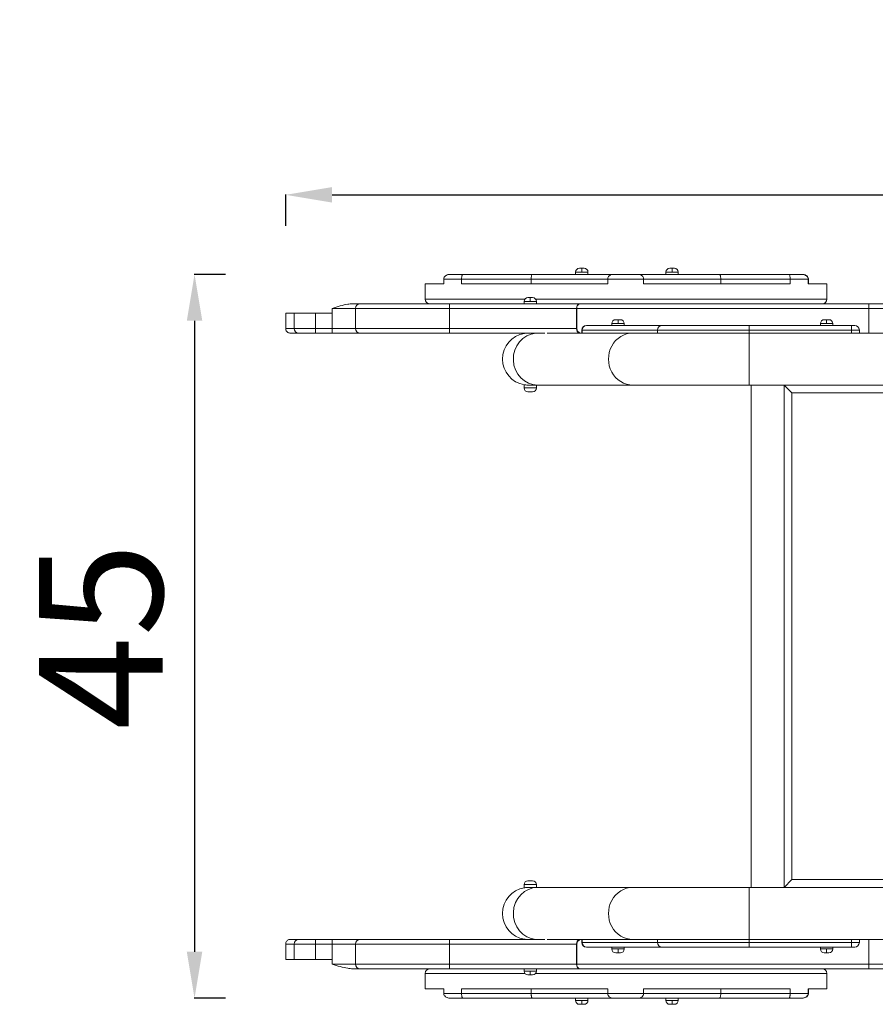
# Model space of a CAD drawing. Units: millimetres. Extents: x -49 to 3964, y 13 to 993.
# Drawn here: x -49 to 505, y 205 to 842 of the extents above; entities that cross this region are included whole.
import ezdxf

# ---------------------------------------------------------------- set-up
doc = ezdxf.new("R2010")
doc.units = ezdxf.units.MM
doc.styles.get("Standard").update_dxf_attribs({"font": 'arial.ttf'})
doc.dimstyles.get("Standard").update_dxf_attribs({"dimtxt": 0.18, "dimasz": 0.18, "dimexe": 0.18, "dimexo": 0.0625, "dimgap": 0.09, "dimtad": 0, "dimtih": 1, "dimtoh": 1, "dimdec": 4, "dimzin": 0, "dimdsep": 46, "dimtxsty": 'Standard', "dimcen": 0.09, "dimadec": 0, "dimazin": 0, "dimtfac": 1, "dimtdec": 4, "dimtofl": 0, "dimtmove": 0, "dimatfit": 3, "dimfxl": 1, "dimtolj": 1, "dimtzin": 0, "dimarcsym": 0})

# ---------------------------------------------------------------- blocks, each defined once
blk = doc.blocks.new('A$C13165f7a')
at = {"color": 0, "linetype": 'Continuous', "lineweight": 0}
for p, q in [((-293.46, 238.2), (-294.96, 238.2)), ((-291.96, 238.2), (-293.46, 238.2)), ((-293.46, 235.7), (-293.46, 238.2)), ((-235, 238.2), (-236.5, 238.2)), ((-233.5, 238.2), (-235, 238.2)), ((-235, 235.7), (-235, 238.2)), ((-382.83, 231.2), (-371.27, 231.2)), ((-382.83, 228.2), (-382.83, 231.2)), ((-370.51, 234.2), (-378.82, 234.2)), ((-371.27, 231.2), (-371.27, 228.2)), ((-326.22, 231.2), (-371.27, 231.2)), ((-370.51, 234.2), (-325.43, 234.2)), ((-326.22, 231.2), (-276.66, 231.2)), ((-326.22, 228.2), (-326.22, 231.2)), ((-273.4, 234.2), (-325.43, 234.2)), ((-297.46, 235.7), (-293.46, 235.7)), ((-297.46, 235.7), (-297.46, 234.2)), ((-297.46, 235.7), (-297.46, 234.2)), ((-293.46, 235.7), (-289.46, 235.7)), ((-289.46, 235.7), (-289.46, 234.2)), ((-276.66, 231.2), (-253.46, 231.2)), ((-276.66, 228.2), (-276.66, 231.2)), ((-256.71, 234.2), (-273.4, 234.2)), ((-204.3, 234.2), (-256.71, 234.2)), ((-253.46, 231.2), (-253.46, 228.2)), ((-253.46, 231.2), (-203.53, 231.2)), ((-239, 235.7), (-235, 235.7)), ((-239, 235.7), (-239, 234.2)), ((-239, 235.7), (-239, 234.2)), ((-235, 235.7), (-231, 235.7)), ((-231, 235.7), (-231, 234.2)), ((-204.3, 234.2), (-159.36, 234.2)), ((-158.61, 231.2), (-203.53, 231.2)), ((-203.53, 228.2), (-203.53, 231.2)), ((-150.98, 234.2), (-159.36, 234.2)), ((-158.61, 231.2), (-146.96, 231.2)), ((-158.61, 228.2), (-158.61, 231.2)), ((-150.98, 234.2), (-150.74, 234.2)), ((-146.96, 231.2), (-146.96, 228.2)), ((-146.73, 231.2), (-146.96, 231.2)), ((-146.73, 228.2), (-146.73, 231.2)), ((-382.83, 228.2), (-394.78, 228.2)), ((-394.78, 228.2), (-394.78, 218.2)), ((-394.78, 228.2), (-394.78, 218.2)), ((-276.66, 228.2), (-371.27, 228.2)), ((-158.61, 228.2), (-253.46, 228.2)), ((-134.78, 228.2), (-146.96, 228.2)), ((-134.78, 228.2), (-134.78, 218.2)), ((-330.31, 218.2), (-394.78, 218.2)), ((-330.81, 216.7), (-326.81, 216.7)), ((-330.81, 216.7), (-330.81, 215.2)), ((-330.81, 216.7), (-330.81, 215.2)), ((-326.81, 219.2), (-328.31, 219.2)), ((-325.31, 219.2), (-326.81, 219.2)), ((-326.81, 216.7), (-326.81, 219.2)), ((-326.81, 216.7), (-322.81, 216.7)), ((-134.78, 218.2), (-323.31, 218.2)), ((-322.81, 216.7), (-322.81, 215.2)), ((-440, 212.2), (-455, 212.2)), ((-455, 209.2), (-455, 212.2)), ((-441.58, 215.2), (-437, 215.2)), ((-440, 212.2), (-379.17, 212.2)), ((-440, 199.2), (-440, 212.2)), ((-379.18, 215.2), (-437, 215.2)), ((-379.18, 215.2), (-294.74, 215.2)), ((-296.84, 212.2), (-379.17, 212.2)), ((-379.17, 199.2), (-379.17, 212.2)), ((-296.73, 212.2), (-296.84, 212.2)), ((-296.84, 199.2), (-296.84, 212.2)), ((-107.69, 212.2), (-296.73, 212.2)), ((-296.73, 199.2), (-296.73, 212.2)), ((-294.74, 215.2), (-294.63, 215.2)), ((-294.63, 215.2), (-107.69, 215.2)), ((-107.69, 215.2), (-107.69, 212.2)), ((-80.69, 215.2), (-107.69, 215.2)), ((-107.69, 212.2), (-77.69, 212.2)), ((-107.69, 212.2), (-107.69, 196.25)), ((-485.12, 199.2), (-485.12, 209.2)), ((-465.91, 209.2), (-479.61, 209.2)), ((-479.61, 199.2), (-479.61, 209.2)), ((-465.91, 209.2), (-455, 209.2)), ((-465.91, 199.2), (-465.91, 209.2)), ((-455, 199.2), (-455, 209.2)), ((-270, 204.9), (-271.5, 204.9)), ((-268.5, 204.9), (-270, 204.9)), ((-270, 202.4), (-270, 204.9)), ((-135, 204.9), (-136.5, 204.9)), ((-133.5, 204.9), (-135, 204.9)), ((-135, 202.4), (-135, 204.9)), ((-465.91, 199.2), (-479.61, 199.2)), ((-465.91, 196.2), (-465.91, 199.2)), ((-465.91, 199.2), (-455, 199.2)), ((-455, 196.2), (-455, 199.2)), ((-455, 199.2), (-440, 199.2)), ((-379.17, 199.2), (-440, 199.2)), ((-379.17, 199.2), (-296.84, 199.2)), ((-296.84, 199.2), (-296.73, 199.2)), ((-293.21, 198.2), (-293.51, 198.2)), ((-293.51, 196.25), (-293.51, 198.2)), ((-293.21, 196.25), (-293.21, 198.2)), ((-244.38, 198.2), (-293.21, 198.2)), ((-290.51, 201.2), (-290.39, 201.2)), ((-290.39, 201.2), (-241.56, 201.2)), ((-274, 202.4), (-270, 202.4)), ((-274, 201.2), (-274, 202.4)), ((-270, 202.4), (-266, 202.4)), ((-266, 201.2), (-266, 202.4)), ((-266, 201.2), (-266, 202.4)), ((-244.38, 196.25), (-244.38, 198.2)), ((-244.38, 198.2), (-185.17, 198.2)), ((-185.17, 201.2), (-241.56, 201.2)), ((-185.17, 201.2), (-118.81, 201.2)), ((-185.17, 201.2), (-185.17, 198.2)), ((-118.81, 198.2), (-185.17, 198.2)), ((-185.17, 196.25), (-185.17, 198.2)), ((-139, 202.4), (-135, 202.4)), ((-139, 201.2), (-139, 202.4)), ((-135, 202.4), (-131, 202.4)), ((-131, 201.2), (-131, 202.4)), ((-131, 201.2), (-131, 202.4)), ((-118.81, 198.2), (-118.81, 201.2)), ((-118.81, 201.2), (-116.81, 201.2)), ((-113.81, 198.2), (-118.81, 198.2)), ((-118.81, 198.2), (-118.81, 196.25)), ((-113.81, 196.25), (-113.81, 198.2)), ((-476.87, 196.2), (-465.91, 196.2)), ((-455, 196.2), (-465.91, 196.2)), ((-437, 196.2), (-455, 196.2)), ((-437, 196.2), (-379.18, 196.2)), ((-317.37, 196.2), (-379.18, 196.2)), ((-330.81, 196.2), (-330.81, 196.01)), ((-330.81, 196.2), (-330.81, 196.01)), ((-315.8, 196.25), (-260.36, 196.25)), ((-185.17, 196.25), (-260.36, 196.25)), ((-185.17, 162.55), (-185.17, 196.25)), ((-185.17, 196.25), (143.13, 196.25)), ((-330.81, 162.79), (-330.81, 160.7)), ((-330.81, 162.79), (-330.81, 160.7)), ((-322.81, 160.7), (-330.81, 160.7)), ((-327.92, 162.55), (-321.94, 162.55)), ((-322.81, 162.55), (-322.81, 160.7)), ((-321.94, 162.55), (-260.36, 162.55)), ((-321.94, 162.55), (-260.36, 162.55)), ((-260.36, 162.55), (-185.17, 162.55)), ((-185.17, 162.55), (-96.81, 162.55)), ((-185.17, 162.55), (143.13, 162.55)), ((-183.93, -162.55), (-183.93, 162.55)), ((-98.83, 162.5), (-162.5, 162.5)), ((-162.5, 162.5), (-157.5, 157.5)), ((-162.5, 162.5), (-162.5, -162.5)), ((-328.31, 158.2), (-325.31, 158.2)), ((-157.5, -157.5), (-157.5, 157.5)), ((-157.5, 157.5), (157.5, 157.5)), ((-328.31, -158.2), (-325.31, -158.2)), ((-162.5, -162.5), (-157.5, -157.5)), ((157.5, -157.5), (-157.5, -157.5)), ((-322.81, -160.7), (-330.81, -160.7)), ((-330.81, -162.79), (-330.81, -160.7)), ((-330.81, -160.7), (-330.81, -162.79)), ((-321.94, -162.55), (-327.92, -162.55)), ((-322.81, -160.7), (-322.81, -162.55)), ((-321.94, -162.55), (-260.36, -162.55)), ((-260.36, -162.55), (-321.94, -162.55)), ((-185.17, -162.55), (-260.36, -162.55)), ((-185.17, -162.55), (-185.17, -196.25)), ((-185.17, -162.55), (-96.81, -162.55)), ((143.13, -162.55), (-185.17, -162.55)), ((-162.5, -162.5), (-98.83, -162.5)), ((-476.87, -196.2), (-465.91, -196.2)), ((-455, -196.2), (-465.91, -196.2)), ((-465.91, -196.2), (-465.91, -199.2)), ((-437, -196.2), (-455, -196.2)), ((-455, -196.2), (-455, -199.2)), ((-437, -196.2), (-379.18, -196.2)), ((-317.37, -196.2), (-379.18, -196.2)), ((-330.81, -196.2), (-330.81, -196.01)), ((-330.81, -196.01), (-330.81, -196.2)), ((-260.36, -196.25), (-315.8, -196.25)), ((-293.51, -196.25), (-293.51, -198.2)), ((-293.21, -198.2), (-293.21, -196.25)), ((-260.36, -196.25), (-185.17, -196.25)), ((-244.38, -196.25), (-244.38, -198.2)), ((143.13, -196.25), (-185.17, -196.25)), ((-185.17, -196.25), (-185.17, -198.2)), ((-118.81, -196.25), (-118.81, -198.2)), ((-113.81, -198.2), (-113.81, -196.25)), ((-107.69, -212.2), (-107.69, -196.25)), ((-485.12, -199.2), (-485.12, -209.2)), ((-465.91, -199.2), (-479.61, -199.2)), ((-479.61, -199.2), (-479.61, -209.2)), ((-465.91, -199.2), (-455, -199.2)), ((-465.91, -199.2), (-465.91, -209.2)), ((-455, -199.2), (-440, -199.2)), ((-455, -199.2), (-455, -209.2)), ((-379.17, -199.2), (-440, -199.2)), ((-440, -199.2), (-440, -212.2)), ((-379.17, -199.2), (-296.84, -199.2)), ((-379.17, -199.2), (-379.17, -212.2)), ((-296.84, -199.2), (-296.73, -199.2)), ((-296.84, -199.2), (-296.84, -212.2)), ((-296.73, -199.2), (-296.73, -212.2)), ((-293.51, -198.2), (-293.21, -198.2)), ((-244.38, -198.2), (-293.21, -198.2)), ((-290.39, -201.2), (-290.51, -201.2)), ((-290.39, -201.2), (-241.56, -201.2)), ((-274, -202.4), (-274, -201.2)), ((-274, -202.4), (-270, -202.4)), ((-270, -202.4), (-266, -202.4)), ((-270, -202.4), (-270, -204.9)), ((-266, -201.2), (-266, -202.4)), ((-266, -202.4), (-266, -201.2)), ((-244.38, -198.2), (-185.17, -198.2)), ((-185.17, -201.2), (-241.56, -201.2)), ((-185.17, -201.2), (-185.17, -198.2)), ((-118.81, -198.2), (-185.17, -198.2)), ((-185.17, -201.2), (-118.81, -201.2)), ((-139, -202.4), (-139, -201.2)), ((-139, -202.4), (-135, -202.4)), ((-135, -202.4), (-135, -204.9)), ((-135, -202.4), (-131, -202.4)), ((-131, -201.2), (-131, -202.4)), ((-131, -202.4), (-131, -201.2)), ((-118.81, -198.2), (-113.81, -198.2)), ((-118.81, -201.2), (-118.81, -198.2)), ((-116.81, -201.2), (-118.81, -201.2)), ((-465.91, -209.2), (-479.61, -209.2)), ((-465.91, -209.2), (-455, -209.2)), ((-455, -209.2), (-455, -212.2)), ((-270, -204.9), (-271.5, -204.9)), ((-268.5, -204.9), (-270, -204.9)), ((-135, -204.9), (-136.5, -204.9)), ((-133.5, -204.9), (-135, -204.9)), ((-440, -212.2), (-455, -212.2)), ((-441.58, -215.2), (-437, -215.2)), ((-440, -212.2), (-379.17, -212.2)), ((-379.18, -215.2), (-437, -215.2)), ((-379.18, -215.2), (-294.74, -215.2)), ((-296.84, -212.2), (-379.17, -212.2)), ((-330.81, -216.7), (-330.81, -215.2)), ((-330.81, -215.2), (-330.81, -216.7)), ((-322.81, -215.2), (-322.81, -216.7)), ((-296.73, -212.2), (-296.84, -212.2)), ((-107.69, -212.2), (-296.73, -212.2)), ((-294.74, -215.2), (-294.63, -215.2)), ((-294.63, -215.2), (-107.69, -215.2)), ((-107.69, -212.2), (-77.69, -212.2)), ((-107.69, -215.2), (-107.69, -212.2)), ((-80.69, -215.2), (-107.69, -215.2)), ((-330.31, -218.2), (-394.78, -218.2)), ((-394.78, -228.2), (-394.78, -218.2)), ((-394.78, -218.2), (-394.78, -228.2)), ((-330.81, -216.7), (-326.81, -216.7)), ((-326.81, -219.2), (-328.31, -219.2)), ((-326.81, -216.7), (-322.81, -216.7)), ((-326.81, -216.7), (-326.81, -219.2)), ((-325.31, -219.2), (-326.81, -219.2)), ((-134.78, -218.2), (-323.31, -218.2)), ((-134.78, -218.2), (-134.78, -228.2)), ((-382.83, -228.2), (-394.78, -228.2)), ((-382.83, -228.2), (-382.83, -231.2)), ((-371.27, -231.2), (-371.27, -228.2)), ((-276.66, -228.2), (-371.27, -228.2)), ((-326.22, -228.2), (-326.22, -231.2)), ((-276.66, -228.2), (-276.66, -231.2)), ((-253.46, -231.2), (-253.46, -228.2)), ((-158.61, -228.2), (-253.46, -228.2)), ((-203.53, -228.2), (-203.53, -231.2)), ((-158.61, -228.2), (-158.61, -231.2)), ((-146.96, -231.2), (-146.96, -228.2)), ((-134.78, -228.2), (-146.96, -228.2)), ((-146.73, -228.2), (-146.73, -231.2)), ((-382.83, -231.2), (-371.27, -231.2)), ((-370.51, -234.2), (-378.82, -234.2)), ((-326.22, -231.2), (-371.27, -231.2)), ((-370.51, -234.2), (-325.43, -234.2)), ((-326.22, -231.2), (-276.66, -231.2)), ((-273.4, -234.2), (-325.43, -234.2)), ((-297.46, -235.7), (-297.46, -234.2)), ((-297.46, -234.2), (-297.46, -235.7)), ((-297.46, -235.7), (-293.46, -235.7)), ((-293.46, -235.7), (-293.46, -238.2)), ((-293.46, -235.7), (-289.46, -235.7)), ((-289.46, -234.2), (-289.46, -235.7)), ((-276.66, -231.2), (-253.46, -231.2)), ((-256.71, -234.2), (-273.4, -234.2)), ((-204.3, -234.2), (-256.71, -234.2)), ((-253.46, -231.2), (-203.53, -231.2)), ((-239, -235.7), (-239, -234.2)), ((-239, -234.2), (-239, -235.7)), ((-239, -235.7), (-235, -235.7)), ((-235, -235.7), (-235, -238.2)), ((-235, -235.7), (-231, -235.7)), ((-231, -234.2), (-231, -235.7)), ((-204.3, -234.2), (-159.36, -234.2)), ((-158.61, -231.2), (-203.53, -231.2)), ((-150.98, -234.2), (-159.36, -234.2)), ((-158.61, -231.2), (-146.96, -231.2)), ((-150.98, -234.2), (-150.74, -234.2)), ((-146.73, -231.2), (-146.96, -231.2)), ((-293.46, -238.2), (-294.96, -238.2)), ((-291.96, -238.2), (-293.46, -238.2)), ((-235, -238.2), (-236.5, -238.2)), ((-233.5, -238.2), (-235, -238.2))]:
    blk.add_line(p, q, dxfattribs=at)
for centre, radius, start, end in [((-294.96, 235.7), 2.5, 90, 180), ((-291.96, 235.7), 2.5, 0, 90), ((-236.5, 235.7), 2.5, 90, 180), ((-233.5, 235.7), 2.5, 0, 90), ((-391.78, 218.2), 3, 180, 270), ((-328.31, 216.7), 2.5, 90, 180), ((-325.31, 216.7), 2.5, 0, 90), ((-137.78, 218.2), 3, 270, 360), ((-437, 212.2), 3, 90, 180), ((-271.5, 202.4), 2.5, 90, 180), ((-268.5, 202.4), 2.5, 360, 90), ((-136.5, 202.4), 2.5, 90, 180), ((-133.5, 202.4), 2.5, 360, 90), ((-437, 199.2), 3, 180, 270), ((-290.51, 198.2), 3, 90, 180), ((-116.81, 198.2), 3, 0, 90), ((-327.95, 179.4), 16.85, 99.01138, 260.98862), ((-328.31, 160.7), 2.5, 180, 270), ((-325.31, 160.7), 2.5, 270, 0), ((-328.31, -160.7), 2.5, 90, 180), ((-325.31, -160.7), 2.5, 360, 90), ((-327.95, -179.4), 16.85, 99.01138, 260.98862), ((-437, -199.2), 3, 90, 180), ((-290.51, -198.2), 3, 180, 270), ((-271.5, -202.4), 2.5, 180, 270), ((-268.5, -202.4), 2.5, 270, 0), ((-136.5, -202.4), 2.5, 180, 270), ((-133.5, -202.4), 2.5, 270, 0), ((-116.81, -198.2), 3, 270, 0), ((-437, -212.2), 3, 180, 270), ((-391.78, -218.2), 3, 90, 180), ((-137.78, -218.2), 3, 0, 90), ((-328.31, -216.7), 2.5, 180, 270), ((-325.31, -216.7), 2.5, 270, 0), ((-294.96, -235.7), 2.5, 180, 270), ((-291.96, -235.7), 2.5, 270, 360), ((-236.5, -235.7), 2.5, 180, 270), ((-233.5, -235.7), 2.5, 270, 0)]:
    blk.add_arc(centre, radius, start, end, dxfattribs=at)
for centre, major_axis, ratio, start_param, end_param in [((-294.74, 212.2), (0, 3), 0.699673, 0, 1.570796), ((-294.63, 212.2), (0, -3), 0.700581, -3.141593, -1.570796), ((-476.87, 199.2), (0, -3), 0.91312, -1.570796, 0), ((-294.74, 199.2), (0, -3), 0.699673, -1.570796, -0.182829), ((-321.94, 179.4), (0, 16.85), 0.939864, 0.077056, 3.141593), ((-260.36, 179.4), (0, 16.85), 0.939864, 0, 3.141593), ((-241.56, -198.2), (0, -3), 0.939864, -1.570796, 0)]:
    blk.add_ellipse(centre, major_axis=major_axis, ratio=ratio, start_param=start_param, end_param=end_param, dxfattribs=at)
at = {"color": 0, "linetype": 'Continuous', "lineweight": 0, "extrusion": (0, 0, -1)}
for centre, major_axis, ratio, start_param, end_param in [((-293.54, 199.2), (-3.19, 0), 0.939864, -1.387968, 0), ((-290.39, 198.2), (0, 3), 0.939864, -1.570796, 0), ((-241.56, 198.2), (0, 3), 0.939864, -1.570796, 0), ((-321.94, -179.4), (0, -16.85), 0.939864, 0.077056, 3.141593), ((-260.36, -179.4), (0, -16.85), 0.939864, 0, 3.141593), ((-476.87, -199.2), (0, 3), 0.91312, -1.570796, 0), ((-294.74, -199.2), (0, 3), 0.699673, -1.570796, -0.182829), ((-293.54, -199.2), (-3.19, 0), 0.939864, 0, 1.387968), ((-290.39, -198.2), (0, -3), 0.939864, 0, 1.570796), ((-294.74, -212.2), (0, -3), 0.699673, 0, 1.570796), ((-294.63, -212.2), (0, 3), 0.700581, -3.141593, -1.570796)]:
    blk.add_ellipse(centre, major_axis=major_axis, ratio=ratio, start_param=start_param, end_param=end_param, dxfattribs=at)
at = {"color": 0, "linetype": 'Continuous', "lineweight": 0}
for points, knots in [([(-378.82, 234.2), (-378.83, 234.2), (-378.83, 234.2), (-379.26, 234.2), (-379.69, 234.15), (-380.5, 233.95), (-380.89, 233.8), (-381.6, 233.4), (-381.93, 233.14), (-382.41, 232.58), (-382.57, 232.31), (-382.78, 231.75), (-382.83, 231.48), (-382.83, 231.2)], [-0.0011083, -0.0011083, -0.0011083, -0.0011083, 0, 0, 0.1362685, 0.1362685, 0.2654739, 0.2654739, 0.3947908, 0.3947908, 0.4918143, 0.4918143, 0.5768093, 0.5768093, 0.5768093, 0.5768093]), ([(-370.51, 234.2), (-370.51, 234.2), (-370.51, 234.2), (-370.59, 234.2), (-370.68, 234.15), (-370.83, 233.95), (-370.91, 233.8), (-371.04, 233.4), (-371.11, 233.14), (-371.19, 232.58), (-371.22, 232.31), (-371.26, 231.75), (-371.27, 231.48), (-371.27, 231.2)], [-1.1547268, -1.1547268, -1.1547268, -1.1547268, -1.1536185, -1.1536185, -1.01735, -1.01735, -0.8881446, -0.8881446, -0.7588277, -0.7588277, -0.6618043, -0.6618043, -0.5768093, -0.5768093, -0.5768093, -0.5768093]), ([(-325.43, 234.2), (-325.43, 234.2), (-325.43, 234.2), (-325.52, 234.2), (-325.61, 234.15), (-325.77, 233.94), (-325.85, 233.8), (-325.99, 233.39), (-326.05, 233.14), (-326.14, 232.58), (-326.17, 232.31), (-326.21, 231.75), (-326.22, 231.48), (-326.22, 231.2)], [-1.1584739, -1.1584739, -1.1584739, -1.1584739, -1.157356, -1.157356, -1.0198172, -1.0198172, -0.8898381, -0.8898381, -0.760658, -0.760658, -0.6636831, -0.6636831, -0.578678, -0.578678, -0.578678, -0.578678]), ([(-273.4, 234.2), (-273.4, 234.2), (-273.41, 234.2), (-273.75, 234.2), (-274.1, 234.15), (-274.76, 233.95), (-275.07, 233.8), (-275.66, 233.4), (-275.93, 233.14), (-276.31, 232.58), (-276.45, 232.31), (-276.62, 231.75), (-276.66, 231.48), (-276.66, 231.2)], [-0.0011083, -0.0011083, -0.0011083, -0.0011083, 0, 0, 0.1362685, 0.1362685, 0.2654739, 0.2654739, 0.3947908, 0.3947908, 0.4918143, 0.4918143, 0.5768093, 0.5768093, 0.5768093, 0.5768093]), ([(-256.71, 234.2), (-256.71, 234.2), (-256.7, 234.2), (-256.36, 234.2), (-256.01, 234.15), (-255.35, 233.95), (-255.04, 233.8), (-254.46, 233.4), (-254.19, 233.14), (-253.81, 232.58), (-253.67, 232.31), (-253.5, 231.75), (-253.46, 231.48), (-253.46, 231.2)], [-1.1547268, -1.1547268, -1.1547268, -1.1547268, -1.1536185, -1.1536185, -1.01735, -1.01735, -0.8881446, -0.8881446, -0.7588277, -0.7588277, -0.6618043, -0.6618043, -0.5768093, -0.5768093, -0.5768093, -0.5768093]), ([(-203.53, 231.2), (-203.53, 231.48), (-203.54, 231.75), (-203.58, 232.31), (-203.61, 232.58), (-203.69, 233.14), (-203.76, 233.39), (-203.89, 233.8), (-203.96, 233.94), (-204.12, 234.15), (-204.21, 234.2), (-204.3, 234.2), (-204.3, 234.2), (-204.3, 234.2)], [-0.578678, -0.578678, -0.578678, -0.578678, -0.4936728, -0.4936728, -0.396698, -0.396698, -0.2675178, -0.2675178, -0.1375387, -0.1375387, 0, 0, 0.0011179, 0.0011179, 0.0011179, 0.0011179]), ([(-159.36, 234.2), (-159.36, 234.2), (-159.36, 234.2), (-159.27, 234.2), (-159.19, 234.15), (-159.04, 233.95), (-158.97, 233.8), (-158.84, 233.4), (-158.77, 233.14), (-158.69, 232.58), (-158.66, 232.31), (-158.62, 231.75), (-158.61, 231.48), (-158.61, 231.2)], [-0.0011083, -0.0011083, -0.0011083, -0.0011083, 0, 0, 0.1362685, 0.1362685, 0.2654739, 0.2654739, 0.3947908, 0.3947908, 0.4918143, 0.4918143, 0.5768093, 0.5768093, 0.5768093, 0.5768093]), ([(-150.98, 234.2), (-150.98, 234.2), (-150.97, 234.2), (-150.54, 234.2), (-150.11, 234.15), (-149.3, 233.95), (-148.91, 233.8), (-148.2, 233.4), (-147.87, 233.14), (-147.39, 232.58), (-147.22, 232.31), (-147.01, 231.75), (-146.96, 231.48), (-146.96, 231.2)], [-1.1547268, -1.1547268, -1.1547268, -1.1547268, -1.1536185, -1.1536185, -1.01735, -1.01735, -0.8881446, -0.8881446, -0.7588277, -0.7588277, -0.6618043, -0.6618043, -0.5768093, -0.5768093, -0.5768093, -0.5768093]), ([(-150.74, 234.2), (-150.74, 234.2), (-150.73, 234.2), (-150.3, 234.2), (-149.87, 234.15), (-149.06, 233.95), (-148.67, 233.8), (-147.96, 233.4), (-147.63, 233.14), (-147.16, 232.58), (-146.99, 232.31), (-146.78, 231.75), (-146.73, 231.48), (-146.73, 231.2)], [-0.0011083, -0.0011083, -0.0011083, -0.0011083, 0, 0, 0.1362685, 0.1362685, 0.2654739, 0.2654739, 0.3947908, 0.3947908, 0.4918143, 0.4918143, 0.5768093, 0.5768093, 0.5768093, 0.5768093]), ([(-441.58, 215.2), (-441.59, 215.2), (-441.59, 215.2), (-442.71, 215.2), (-443.85, 215.08), (-448.06, 214.38), (-451.39, 213.34), (-454.99, 212.2), (-455, 212.2), (-455, 212.2)], [-0.001797, -0.001797, -0.001797, -0.001797, 0, 0, 0.364273, 0.364273, 1.337505, 1.337505, 1.338827, 1.338827, 1.338827, 1.338827]), ([(-379.17, 212.2), (-379.17, 213.23), (-379.17, 214.23), (-379.18, 214.77), (-379.18, 215.05), (-379.18, 215.2), (-379.18, 215.2)], [0, 0, 0, 0, 1.026322, 1.026322, 1.026322, 1.570797, 1.570797, 1.570797, 1.570797]), ([(-485.12, 209.2), (-485.12, 209.2), (-485.12, 209.2), (-485.11, 209.2), (-485.01, 209.2), (-484.27, 209.2), (-483.1, 209.2), (-482.17, 209.2), (-480.97, 209.2), (-479.61, 209.2)], [-2.361021, -2.361021, -2.361021, -2.361021, -2.268598, -2.268598, -2.268598, -1.002294, -1.002294, -1.002294, 0, 0, 0, 0]), ([(-485.12, 199.2), (-485.12, 199.2), (-484.9, 199.2), (-484.51, 199.2), (-483.61, 199.2), (-481.84, 199.2), (-479.61, 199.2)], [-2.261817, -2.261817, -2.261817, -2.261817, -1.582028, -1.582028, -1.582028, 0, 0, 0, 0]), ([(-482.12, 196.2), (-482.2, 196.2), (-482.27, 196.2), (-482.67, 196.24), (-483, 196.32), (-483.59, 196.57), (-483.85, 196.74), (-484.33, 197.15), (-484.55, 197.4), (-484.87, 197.96), (-484.99, 198.26), (-485.1, 198.78), (-485.12, 198.99), (-485.12, 199.2)], [0, 0, 0, 0, 0.226417, 0.226417, 1.211431, 1.211431, 2.138336, 2.138336, 3.107627, 3.107627, 4.063299, 4.063299, 4.691884, 4.691884, 4.691884, 4.691884]), ([(-379.18, 196.2), (-379.18, 196.2), (-379.18, 196.77), (-379.17, 197.65), (-379.17, 198.11), (-379.17, 198.66), (-379.17, 199.2)], [0, 0, 0, 0, 1.026322, 1.026322, 1.026322, 1.570797, 1.570797, 1.570797, 1.570797]), ([(-476.87, 196.2), (-478.92, 196.2), (-481.35, 196.2), (-482.12, 196.2), (-482.12, 196.2)], [0, 0, 0, 0, 1.511971, 2.259353, 2.259353, 2.259353, 2.259353]), ([(-329.23, 196.2), (-329.46, 196.18), (-329.68, 196.16), (-330.12, 196.11), (-330.34, 196.08), (-330.53, 196.05), (-330.56, 196.05), (-330.59, 196.04)], [-0.3744914, -0.3744914, -0.3744914, -0.3744914, -0.2863574, -0.2863574, -0.1647958, -0.1647958, -0.1379042, -0.1379042, -0.1379042, -0.1379042]), ([(-330.59, 162.76), (-330.48, 162.74), (-330.33, 162.72), (-329.88, 162.66), (-329.53, 162.62), (-328.75, 162.57), (-328.35, 162.55), (-327.92, 162.55)], [-1.1277726, -1.1277726, -1.1277726, -1.1277726, -1.0277869, -1.0277869, -0.8766737, -0.8766737, -0.7426393, -0.7426393, -0.7426393, -0.7426393]), ([(-327.92, -162.55), (-328.28, -162.55), (-328.62, -162.56), (-329.31, -162.6), (-329.65, -162.63), (-330.22, -162.7), (-330.44, -162.73), (-330.59, -162.76)], [0.7430511, 0.7430511, 0.7430511, 0.7430511, 0.8556311, 0.8556311, 0.9895008, 0.9895008, 1.1280984, 1.1280984, 1.1280984, 1.1280984]), ([(-485.12, -199.2), (-485.12, -198.89), (-485.07, -198.57), (-484.88, -197.97), (-484.73, -197.68), (-484.35, -197.17), (-484.12, -196.94), (-483.6, -196.58), (-483.31, -196.44), (-482.87, -196.3), (-482.73, -196.26), (-482.43, -196.21), (-482.27, -196.2), (-482.12, -196.2)], [0, 0, 0, 0, 0.935656, 0.935656, 1.891129, 1.891129, 2.846655, 2.846655, 3.785205, 3.785205, 4.233755, 4.233755, 4.692952, 4.692952, 4.692952, 4.692952]), ([(-476.87, -196.2), (-478.92, -196.2), (-481.35, -196.2), (-482.12, -196.2), (-482.12, -196.2)], [0, 0, 0, 0, 1.511971, 2.259353, 2.259353, 2.259353, 2.259353]), ([(-379.18, -196.2), (-379.18, -196.2), (-379.18, -196.77), (-379.17, -197.65), (-379.17, -198.11), (-379.17, -198.66), (-379.17, -199.2)], [0, 0, 0, 0, 1.026322, 1.026322, 1.026322, 1.570797, 1.570797, 1.570797, 1.570797]), ([(-330.59, -196.04), (-330.47, -196.06), (-330.3, -196.09), (-329.85, -196.14), (-329.56, -196.18), (-329.23, -196.2)], [-2.3942807, -2.3942807, -2.3942807, -2.3942807, -2.2815797, -2.2815797, -2.1573348, -2.1573348, -2.1573348, -2.1573348]), ([(-485.12, -199.2), (-485.11, -199.2), (-484.89, -199.2), (-484.51, -199.2), (-483.61, -199.2), (-481.84, -199.2), (-479.61, -199.2)], [-2.258474, -2.258474, -2.258474, -2.258474, -1.582028, -1.582028, -1.582028, 0, 0, 0, 0]), ([(-485.12, -209.2), (-485.12, -209.2), (-485.12, -209.2), (-485.11, -209.2), (-485.01, -209.2), (-484.27, -209.2), (-483.1, -209.2), (-482.17, -209.2), (-480.97, -209.2), (-479.61, -209.2)], [-2.361021, -2.361021, -2.361021, -2.361021, -2.268598, -2.268598, -2.268598, -1.002294, -1.002294, -1.002294, 0, 0, 0, 0]), ([(-441.58, -215.2), (-441.59, -215.2), (-441.59, -215.2), (-442.71, -215.2), (-443.85, -215.08), (-448.06, -214.38), (-451.39, -213.34), (-454.99, -212.2), (-455, -212.2), (-455, -212.2)], [-1.55505, -1.55505, -1.55505, -1.55505, -1.552964, -1.552964, -1.13001, -1.13001, 0, 0, 0.001535, 0.001535, 0.001535, 0.001535]), ([(-379.17, -212.2), (-379.17, -213.23), (-379.17, -214.23), (-379.18, -214.77), (-379.18, -215.05), (-379.18, -215.2), (-379.18, -215.2)], [0, 0, 0, 0, 1.026322, 1.026322, 1.026322, 1.570797, 1.570797, 1.570797, 1.570797]), ([(-378.82, -234.2), (-378.83, -234.2), (-378.83, -234.2), (-379.26, -234.2), (-379.69, -234.15), (-380.5, -233.95), (-380.89, -233.8), (-381.6, -233.4), (-381.93, -233.14), (-382.41, -232.58), (-382.57, -232.31), (-382.78, -231.75), (-382.83, -231.48), (-382.83, -231.2)], [-1.1547268, -1.1547268, -1.1547268, -1.1547268, -1.1536185, -1.1536185, -1.01735, -1.01735, -0.8881446, -0.8881446, -0.7588277, -0.7588277, -0.6618043, -0.6618043, -0.5768093, -0.5768093, -0.5768093, -0.5768093]), ([(-370.51, -234.2), (-370.51, -234.2), (-370.51, -234.2), (-370.59, -234.2), (-370.68, -234.15), (-370.83, -233.95), (-370.91, -233.8), (-371.04, -233.4), (-371.11, -233.14), (-371.19, -232.58), (-371.22, -232.31), (-371.26, -231.75), (-371.27, -231.48), (-371.27, -231.2)], [-0.0011083, -0.0011083, -0.0011083, -0.0011083, 0, 0, 0.1362685, 0.1362685, 0.2654739, 0.2654739, 0.3947908, 0.3947908, 0.4918143, 0.4918143, 0.5768093, 0.5768093, 0.5768093, 0.5768093]), ([(-325.43, -234.2), (-325.43, -234.2), (-325.43, -234.2), (-325.52, -234.2), (-325.61, -234.15), (-325.77, -233.94), (-325.85, -233.8), (-325.99, -233.39), (-326.05, -233.14), (-326.14, -232.58), (-326.17, -232.31), (-326.21, -231.75), (-326.22, -231.48), (-326.22, -231.2)], [-0.0011179, -0.0011179, -0.0011179, -0.0011179, 0, 0, 0.1375387, 0.1375387, 0.2675178, 0.2675178, 0.396698, 0.396698, 0.4936728, 0.4936728, 0.578678, 0.578678, 0.578678, 0.578678]), ([(-273.4, -234.2), (-273.4, -234.2), (-273.41, -234.2), (-273.75, -234.2), (-274.1, -234.15), (-274.76, -233.95), (-275.07, -233.8), (-275.66, -233.4), (-275.93, -233.14), (-276.31, -232.58), (-276.45, -232.31), (-276.62, -231.75), (-276.66, -231.48), (-276.66, -231.2)], [-1.1547268, -1.1547268, -1.1547268, -1.1547268, -1.1536185, -1.1536185, -1.01735, -1.01735, -0.8881446, -0.8881446, -0.7588277, -0.7588277, -0.6618043, -0.6618043, -0.5768093, -0.5768093, -0.5768093, -0.5768093]), ([(-256.71, -234.2), (-256.71, -234.2), (-256.7, -234.2), (-256.36, -234.2), (-256.01, -234.15), (-255.35, -233.95), (-255.04, -233.8), (-254.46, -233.4), (-254.19, -233.14), (-253.81, -232.58), (-253.67, -232.31), (-253.5, -231.75), (-253.46, -231.48), (-253.46, -231.2)], [-0.0011083, -0.0011083, -0.0011083, -0.0011083, 0, 0, 0.1362685, 0.1362685, 0.2654739, 0.2654739, 0.3947908, 0.3947908, 0.4918143, 0.4918143, 0.5768093, 0.5768093, 0.5768093, 0.5768093]), ([(-203.53, -231.2), (-203.53, -231.48), (-203.54, -231.75), (-203.58, -232.31), (-203.61, -232.58), (-203.69, -233.14), (-203.76, -233.39), (-203.89, -233.8), (-203.96, -233.94), (-204.12, -234.15), (-204.21, -234.2), (-204.3, -234.2), (-204.3, -234.2), (-204.3, -234.2)], [0.578678, 0.578678, 0.578678, 0.578678, 0.6636831, 0.6636831, 0.760658, 0.760658, 0.8898381, 0.8898381, 1.0198172, 1.0198172, 1.157356, 1.157356, 1.1584739, 1.1584739, 1.1584739, 1.1584739]), ([(-159.36, -234.2), (-159.36, -234.2), (-159.36, -234.2), (-159.27, -234.2), (-159.19, -234.15), (-159.04, -233.95), (-158.97, -233.8), (-158.84, -233.4), (-158.77, -233.14), (-158.69, -232.58), (-158.66, -232.31), (-158.62, -231.75), (-158.61, -231.48), (-158.61, -231.2)], [-1.1547268, -1.1547268, -1.1547268, -1.1547268, -1.1536185, -1.1536185, -1.01735, -1.01735, -0.8881446, -0.8881446, -0.7588277, -0.7588277, -0.6618043, -0.6618043, -0.5768093, -0.5768093, -0.5768093, -0.5768093]), ([(-150.98, -234.2), (-150.98, -234.2), (-150.97, -234.2), (-150.54, -234.2), (-150.11, -234.15), (-149.3, -233.95), (-148.91, -233.8), (-148.2, -233.4), (-147.87, -233.14), (-147.39, -232.58), (-147.22, -232.31), (-147.01, -231.75), (-146.96, -231.48), (-146.96, -231.2)], [-0.0011083, -0.0011083, -0.0011083, -0.0011083, 0, 0, 0.1362685, 0.1362685, 0.2654739, 0.2654739, 0.3947908, 0.3947908, 0.4918143, 0.4918143, 0.5768093, 0.5768093, 0.5768093, 0.5768093]), ([(-150.74, -234.2), (-150.74, -234.2), (-150.73, -234.2), (-150.3, -234.2), (-149.87, -234.15), (-149.06, -233.95), (-148.67, -233.8), (-147.96, -233.4), (-147.63, -233.14), (-147.16, -232.58), (-146.99, -232.31), (-146.78, -231.75), (-146.73, -231.48), (-146.73, -231.2)], [-1.1547268, -1.1547268, -1.1547268, -1.1547268, -1.1536185, -1.1536185, -1.01735, -1.01735, -0.8881446, -0.8881446, -0.7588277, -0.7588277, -0.6618043, -0.6618043, -0.5768093, -0.5768093, -0.5768093, -0.5768093])]:
    blk.add_open_spline(points, degree=3, knots=knots, dxfattribs=at)
blk = doc.blocks.new('*D7')
at = {"color": 0, "lineweight": -2, "transparency": 16777216}
for p, q in [((123.42, 708.78), (123.42, 728.96)), ((153.42, 728.78), (1078.89, 728.78)), ((1108.89, 708.78), (1108.89, 728.96))]:
    blk.add_line(p, q, dxfattribs=at)
at = {"color": 0, "transparency": 16777216}
for points in [[(153.42, 733.78), (153.42, 723.78), (123.42, 728.78)], [(1078.89, 733.78), (1078.89, 723.78), (1108.89, 728.78)]]:
    blk.add_solid(points, dxfattribs=at)
at = {"layer": 'Defpoints', "color": 0, "transparency": 16777216}
for p in [(1108.89, 728.78), (123.42, 647.26), (1108.89, 647.26)]:
    blk.add_point(p, dxfattribs=at)
at = {"color": 0, "lineweight": 13, "transparency": 16777216, "insert": (616.16, 789.62), "char_height": 80, "attachment_point": 5}
blk.add_mtext('\\A1;100', dxfattribs=at)
blk = doc.blocks.new('*D8')
at = {"color": 0, "lineweight": -2, "transparency": 16777216}
for p, q in [((84.43, 677.26), (64.25, 677.26)), ((64.43, 647.26), (64.43, 238.86)), ((84.43, 208.86), (64.25, 208.86))]:
    blk.add_line(p, q, dxfattribs=at)
at = {"color": 0, "transparency": 16777216}
for points in [[(59.43, 647.26), (69.43, 647.26), (64.43, 677.26)], [(59.43, 238.86), (69.43, 238.86), (64.43, 208.86)]]:
    blk.add_solid(points, dxfattribs=at)
at = {"layer": 'Defpoints', "color": 0, "transparency": 16777216}
for p in [(404.24, 677.26), (64.43, 208.86), (404.9, 208.86)]:
    blk.add_point(p, dxfattribs=at)
at = {"color": 0, "lineweight": 13, "transparency": 16777216, "insert": (3.75, 443.06), "char_height": 80, "attachment_point": 5, "rotation": 90}
blk.add_mtext('\\A1;45', dxfattribs=at)

msp = doc.modelspace()

# ---------------------------------------------------------------- block references
at = {"lineweight": 13}
msp.add_blockref('A$C13165f7a', (608.54033, 443.06309), dxfattribs=at)

# ---------------------------------------------------------------- dimensions: what is measured, and where the dimension line sits
dim = msp.add_linear_dim(base=(1108.89172, 728.7785), p1=(123.42188, 647.26309), p2=(1108.89172, 647.26309), text='100', dimstyle='Standard', override={"dimtxt": 80, "dimasz": 30, "dimgap": 20, "dimtad": 3, "dimtih": 0, "dimtoh": 0, "dimfxl": 20, "dimfxlon": 1}, dxfattribs=at)
dim.commit()
dim.dimension.update_dxf_attribs({"geometry": '*D7', "text_midpoint": (616.1568, 789.62433)})
dim = msp.add_linear_dim(base=(64.43434, 208.86309), p1=(404.24158, 677.26309), p2=(404.89771, 208.86309), angle=90, text='45', dimstyle='Standard', override={"dimtxt": 80, "dimasz": 30, "dimgap": 20, "dimtad": 3, "dimtih": 0, "dimtoh": 0, "dimfxl": 20, "dimfxlon": 1}, dxfattribs=at)
dim.commit()
dim.dimension.update_dxf_attribs({"geometry": '*D8', "text_midpoint": (3.75222, 443.06309)})

doc.saveas('drawing.dxf')
